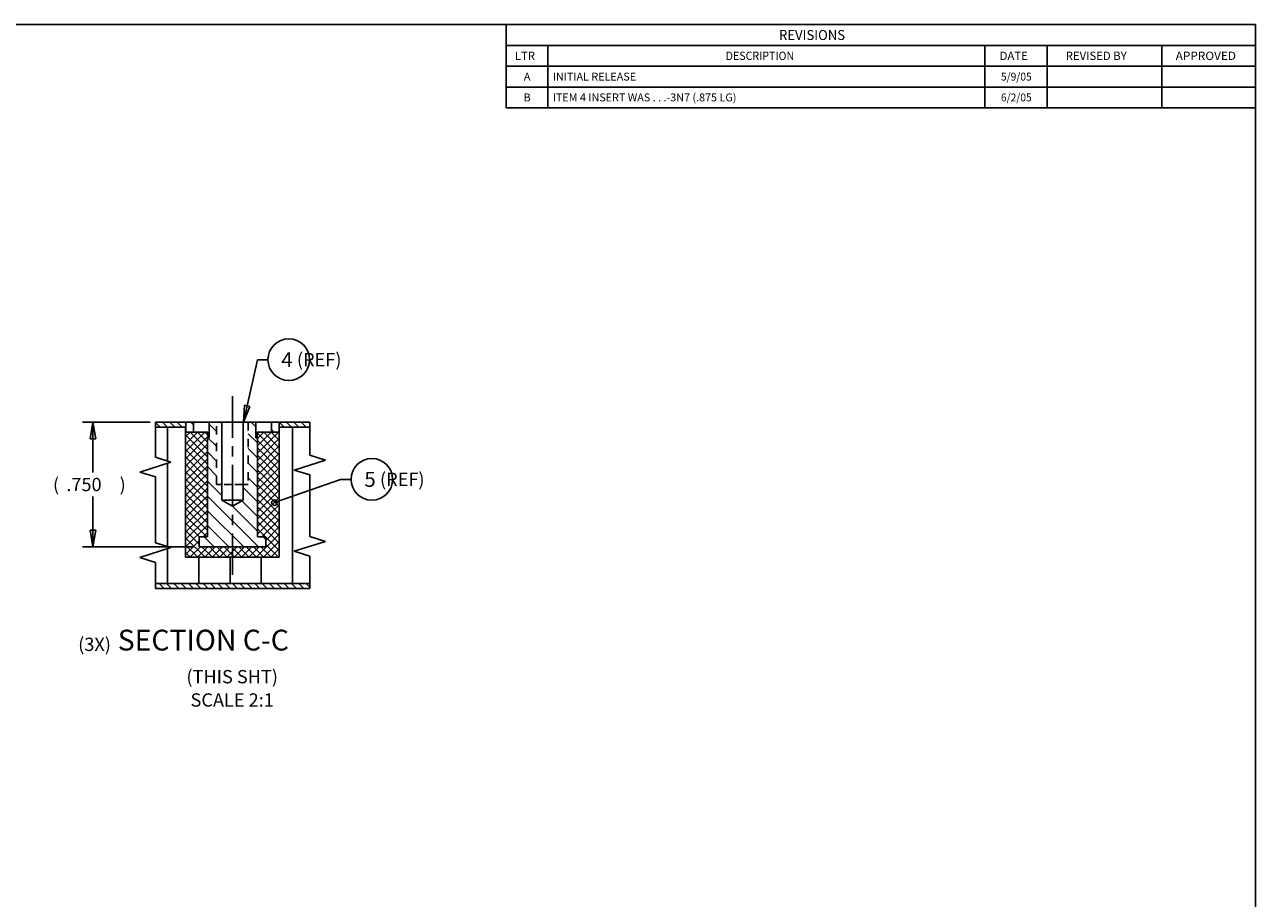
# Model space of a CAD drawing. Extents: x 0.8 to 33.8, y 0.5 to 21.5.
# Drawn here: x 19 to 33.8, y 11 to 21.5 of the extents above; entities that cross this region are included whole.
import ezdxf
from ezdxf.enums import TextEntityAlignment as Align

# ---------------------------------------------------------------- set-up
doc = ezdxf.new("R2010")
doc.units = 0
doc.header["$MEASUREMENT"] = 0
for name, pattern in [('CENTERLINE', [1.25, 0.5, -0.0625, 0.125, -0.0625, 0.5]), ('HIDDEN', [0.1875, 0.0625, -0.0625, 0.0625]), ('HIDDENNEW0', [0.1875, 0.0625, -0.0625, 0.0625]), ('PHANTOM', [1.1875, 0.375, -0.0625, 0.125, -0.0625, 0.125, -0.0625, 0.375])]:
    doc.linetypes.add(name, pattern=pattern)
doc.layers.get('0').update_dxf_attribs({"linetype": 'CONTINUOUS'})
for name, color, linetype in [('4', 7, 'CONTINUOUS'), ('CEN', 150, 'PHANTOM'), ('CROSS_HATCH', 4, 'CONTINUOUS'), ('DIM', 2, 'CONTINUOUS'), ('HID_EXTRA', 40, 'HIDDEN'), ('OBJ', 7, 'HIDDENNEW0'), ('READLINE', 1, 'CONTINUOUS'), ('TITLE', 1, 'CONTINUOUS'), ('TXT', 2, 'CONTINUOUS')]:
    doc.layers.add(name, color=color, linetype=linetype)
doc.styles.get("Standard").update_dxf_attribs({"font": 'monotxt.shx'})
doc.dimstyles.new('DSTYLE9', dxfattribs={"dimtxt": 0.08, "dimasz": 0.2, "dimexe": 0.125, "dimexo": 0.0625, "dimgap": 0.0625, "dimtad": 0, "dimtih": 1, "dimtoh": 1, "dimdec": 3, "dimlfac": 0.5, "dimrnd": 0.001, "dimzin": 7, "dimdsep": 46, "dimtxsty": 'Standard', "dimcen": 0.09, "dimadec": 0, "dimazin": 0, "dimtp": 0.005, "dimtm": 0.005, "dimtfac": 1, "dimtdec": 3, "dimtofl": 0, "dimtmove": 2, "dimatfit": 3, "dimfxl": 0, "dimtolj": 1, "dimtzin": 0, "dimarcsym": 0})

# ---------------------------------------------------------------- blocks, each defined once
blk = doc.blocks.new('SDTIT00')
at = {"layer": 'TXT', "color": 7, "linetype": 'Continuous'}
for p, q in [((33, 21), (0, 21)), ((24, 20.5), (24, 21)), ((33, 21), (33, 0)), ((24, 20.75), (33, 20.75)), ((24.5, 20.75), (24.5, 20.5)), ((29.75, 20.75), (29.75, 20.5)), ((30.5, 20.75), (30.5, 20.5)), ((31.875, 20.75), (31.875, 20.5)), ((33, 20.5), (24, 20.5))]:
    blk.add_line(p, q, dxfattribs=at)
at = {"layer": '4', "color": 4, "linetype": 'Continuous', "flags": 4}
for tag, p in [('ACAD', (21.917, 3.213)), ('MECH', (22.75, 3.213)), ('IDEAS', (23.583, 3.213)), ('DRAFTER', (24.938, 2.558)), ('CHECKER', (24.938, 2.162)), ('CHECK_DATE', (26.438, 2.162)), ('APP_1_DATE', (26.438, 1.767)), ('APP_2_DATE', (26.438, 1.371)), ('APP_3_DATE', (26.438, 0.975)), ('APP_4_DATE', (26.438, 0.579))]:
    blk.add_attdef(tag, text='', height=0.11, dxfattribs=at).set_placement(p, align=Align.CENTER)
for tag, p in [('NA6', (21.65, 2.906)), ('UO6', (22.9, 2.906)), ('NA5', (21.65, 2.536)), ('UO5', (22.9, 2.536)), ('NA4', (21.65, 2.166)), ('UO4', (22.9, 2.166)), ('NA3', (21.65, 1.795)), ('UO3', (22.9, 1.795)), ('NA2', (21.65, 1.425)), ('UO2', (22.9, 1.425)), ('NA1', (21.65, 1.055)), ('UO1', (22.9, 1.055))]:
    blk.add_attdef(tag, text='', height=0.11, dxfattribs=at).set_placement(p, align=Align.MIDDLE_LEFT)
for tag, p, width in [('CATEGORY_NAME', (27.821, 2.978), 1.636364), ('PROJECT_NAME', (27.821, 2.572), 1.636364), ('TOLX', (19.774, 2.267), 0.727273), ('TOLXX', (19.774, 2.137), 0.727273), ('TOLXXX', (19.774, 2.008), 0.727273), ('TITLE1', (27.588, 2.106), 1.636364), ('TITLE2', (27.588, 1.759), 1.636364), ('TITLE3', (27.588, 1.413), 1.636364), ("MAT'L_1", (19.079, 0.875), 1.272727), ('SCALE', (27.909, 0.747), 1.090909), ('DWG_NO.', (29.407, 0.628), 2.272727), ("MAT'L_2", (19.079, 0.607), 1.272727), ('S2', (32.679, 0.197), 0.909091), ('FINISH', (19.128, 0.072), 1.272727)]:
    blk.add_attdef(tag, p, '', height=0.11, dxfattribs=dict(at, width=width))
for tag, width, p in [('TOLA', 0.727273, (20.875, 2.267)), ('REV_LTR', 3.181818, (32.614, 0.593))]:
    blk.add_attdef(tag, text='', height=0.11, dxfattribs=dict(at, width=width)).set_placement(p, align=Align.CENTER)
at = {"layer": 'DIM', "color": 2, "linetype": 'Continuous'}
for s, height, width, p in [('REVISIONS', 0.12, 0.962778, (27.276, 20.815)), ('DESCRIPTION', 0.1, 0.939273, (26.635, 20.575)), ('REVISED BY', 0.1, 0.9999, (30.721, 20.575)), ('APPROVED', 0.1, 1.041625, (32.042, 20.575))]:
    blk.add_text(s, height=height, dxfattribs=dict(at, width=width)).set_placement(p)
for s, p in [('LTR', (24.102, 20.575)), ('DATE', (29.927, 20.575))]:
    blk.add_text(s, height=0.1, dxfattribs=at).set_placement(p)
blk = doc.blocks.new('*X16')
at = {"layer": 'CROSS_HATCH', "color": 4, "linetype": 'Continuous'}
for p, q in [((-0.9375, 0.4827), (-0.9375, 0.6874)), ((-0.1875, -0.2526), (-0.1875, 0.6874)), ((-0.9375, -0.0305), (-0.9375, 0.4698)), ((0, 0.4851), (0, 0.492)), ((0, -0.0034), (0, 0.0034)), ((-0.9375, -0.2526), (-0.9375, -0.0434)), ((-0.75, -0.2526), (-0.75, -0.0951)), ((-0.5625, -0.2526), (-0.5625, -0.0951)), ((-0.375, -0.2526), (-0.375, -0.0951))]:
    blk.add_line(p, q, dxfattribs=at)
blk = doc.blocks.new('*X17')
at = {"layer": 'CROSS_HATCH', "color": 4, "linetype": 'Continuous'}
for p, q in [((-0.5583, 0.775), (-0.5598, 0.7765)), ((-0.5598, 0.766), (-0.5583, 0.7675)), ((-0.5598, 0.6334), (-0.4439, 0.7493)), ((-0.5598, 0.6776), (-0.4881, 0.7493)), ((-0.5598, 0.7218), (-0.5323, 0.7493)), ((-0.4283, 0.645), (-0.5326, 0.7493)), ((-0.4283, 0.6892), (-0.4884, 0.7493)), ((-0.4263, 0.7314), (-0.4442, 0.7493)), ((0.0032, 0.6113), (-0.1305, 0.7449)), ((-0.1283, 0.623), (-0.002, 0.7493)), ((-0.1283, 0.6672), (-0.0462, 0.7493)), ((-0.1283, 0.7114), (-0.0904, 0.7493)), ((0.0032, 0.6555), (-0.0906, 0.7493)), ((0.0032, 0.6997), (-0.0465, 0.7493)), ((0.0032, 0.7439), (-0.0023, 0.7493)), ((0.0017, 0.7972), (0.0022, 0.7977)), ((0.0022, 0.7891), (0.0017, 0.7896)), ((0.0017, 0.753), (0.0032, 0.7545)), ((-0.4283, 0.6009), (-0.5598, 0.7324)), ((-0.5598, 0.5892), (-0.4263, 0.7228)), ((-0.4283, 0.5567), (-0.5598, 0.6882)), ((-0.5598, 0.545), (-0.4283, 0.6765)), ((-0.1283, 0.5788), (0.0032, 0.7103)), ((0.0032, 0.5671), (-0.1283, 0.6986)), ((-0.1283, 0.5346), (0.0032, 0.6661)), ((-0.4283, 0.5125), (-0.5598, 0.644)), ((-0.5598, 0.5008), (-0.4283, 0.6323)), ((-0.4283, 0.4683), (-0.5598, 0.5998)), ((0.0032, 0.5229), (-0.1283, 0.6544)), ((-0.1283, 0.4904), (0.0032, 0.6219)), ((0.0032, 0.4787), (-0.1283, 0.6102)), ((-0.5598, 0.4566), (-0.4283, 0.5881)), ((-0.4283, 0.4241), (-0.5598, 0.5556)), ((-0.5598, 0.4125), (-0.4283, 0.544)), ((-0.1283, 0.4462), (0.0032, 0.5777)), ((0.0032, 0.4345), (-0.1283, 0.566)), ((-0.1283, 0.402), (0.0032, 0.5335)), ((0.0032, 0.3903), (-0.1283, 0.5218)), ((-0.4283, 0.3799), (-0.5598, 0.5114)), ((-0.5598, 0.3683), (-0.4283, 0.4998)), ((-0.4283, 0.3357), (-0.5598, 0.4672)), ((-0.5598, 0.3241), (-0.4283, 0.4556)), ((-0.1283, 0.3578), (0.0032, 0.4893)), ((0.0032, 0.3461), (-0.1283, 0.4776)), ((-0.1283, 0.3136), (0.0032, 0.4451)), ((-0.4283, 0.2915), (-0.5598, 0.423)), ((-0.5598, 0.2799), (-0.4283, 0.4114)), ((-0.4283, 0.2473), (-0.5598, 0.3788)), ((0.0032, 0.3019), (-0.1283, 0.4334)), ((-0.1283, 0.2694), (0.0032, 0.4009)), ((0.0032, 0.2577), (-0.1283, 0.3892)), ((-0.5598, 0.2357), (-0.4283, 0.3672)), ((-0.4283, 0.2031), (-0.5598, 0.3346)), ((-0.5598, 0.1915), (-0.4283, 0.323)), ((-0.1283, 0.2252), (0.0032, 0.3567)), ((0.0032, 0.2135), (-0.1283, 0.345)), ((-0.1283, 0.181), (0.0032, 0.3125)), ((0.0032, 0.1694), (-0.1283, 0.3009)), ((-0.4283, 0.1589), (-0.5598, 0.2904)), ((-0.5598, 0.1473), (-0.4283, 0.2788)), ((-0.4329, 0.1193), (-0.5598, 0.2462)), ((-0.5598, 0.1031), (-0.4283, 0.2346)), ((-0.1283, 0.1368), (0.0032, 0.2683)), ((0.0032, 0.1252), (-0.1283, 0.2567)), ((-0.1017, 0.1193), (0.0032, 0.2242)), ((-0.4771, 0.1193), (-0.5598, 0.202)), ((-0.5598, 0.0589), (-0.4283, 0.1904)), ((-0.4783, 0.0763), (-0.5598, 0.1578)), ((0.0032, 0.081), (-0.1283, 0.2125)), ((-0.0794, 0.1193), (-0.1283, 0.1683)), ((-0.0783, 0.0985), (0.0032, 0.18)), ((-0.443, -0.0032), (-0.5598, 0.1136)), ((-0.5598, 0.0147), (-0.4783, 0.0962)), ((-0.4552, 0.1193), (-0.4283, 0.1462)), ((-0.1358, -0.0032), (0.0032, 0.1358)), ((-0.1236, 0.1193), (-0.1283, 0.1241)), ((-0.0916, -0.0032), (0.0032, 0.0916)), ((0.0032, 0.0368), (-0.0783, 0.1183)), ((-0.0011, -0.0032), (-0.0783, 0.0741)), ((-0.4872, -0.0032), (-0.5598, 0.0694)), ((-0.5314, -0.0032), (-0.5598, 0.0252)), ((-0.5335, -0.0032), (-0.471, 0.0593)), ((-0.4893, -0.0032), (-0.4268, 0.0593)), ((-0.3988, -0.0032), (-0.4613, 0.0593)), ((-0.4451, -0.0032), (-0.3826, 0.0593)), ((-0.3546, -0.0032), (-0.4171, 0.0593)), ((-0.4009, -0.0032), (-0.3384, 0.0593)), ((-0.3104, -0.0032), (-0.3729, 0.0593)), ((-0.3567, -0.0032), (-0.2942, 0.0593)), ((-0.2662, -0.0032), (-0.3287, 0.0593)), ((-0.3125, -0.0032), (-0.25, 0.0593)), ((-0.222, -0.0032), (-0.2845, 0.0593)), ((-0.2683, -0.0032), (-0.2058, 0.0593)), ((-0.1778, -0.0032), (-0.2403, 0.0593)), ((-0.2242, -0.0032), (-0.1617, 0.0593)), ((-0.1336, -0.0032), (-0.1961, 0.0593)), ((-0.18, -0.0032), (-0.1175, 0.0593)), ((-0.0894, -0.0032), (-0.1519, 0.0593)), ((-0.0453, -0.0032), (-0.1078, 0.0593)), ((-0.0474, -0.0032), (0.0032, 0.0474)), ((-0.0032, -0.0032), (0.0032, 0.0032))]:
    blk.add_line(p, q, dxfattribs=at)
blk = doc.blocks.new('*X19')
at = {"layer": 'CROSS_HATCH', "color": 4, "linetype": 'Continuous'}
for p, q in [((-0.2218, -0.0434), (-0.2674, 0.0022)), ((0.0139, -0.0139), (-0.0139, 0.0139)), ((0.0232, -0.1116), (-0.0318, -0.0566)), ((-0.2218, -0.1318), (-0.2737, -0.0799)), ((0.0232, -0.2), (-0.0318, -0.145)), ((-0.2218, -0.2202), (-0.2768, -0.1652)), ((-0.2218, -0.3086), (-0.2768, -0.2536)), ((0.0232, -0.2884), (-0.0318, -0.2334)), ((-0.1905, -0.4282), (-0.2768, -0.3419)), ((0.0232, -0.3768), (-0.0318, -0.3218)), ((0.029, -0.7361), (-0.2768, -0.4303)), ((0.0232, -0.4652), (-0.063, -0.3789)), ((0.0232, -0.6419), (-0.1274, -0.4914)), ((0.0232, -0.5536), (-0.0709, -0.4594)), ((-0.0594, -0.7361), (-0.2768, -0.5187)), ((-0.1477, -0.7361), (-0.2768, -0.6071)), ((-0.3245, -0.7361), (-0.3268, -0.7339)), ((-0.2361, -0.7361), (-0.2961, -0.6761)), ((0.0732, -0.6919), (0.0574, -0.6761))]:
    blk.add_line(p, q, dxfattribs=at)
blk = doc.blocks.new('*X20')
at = {"layer": 'CROSS_HATCH', "color": 4, "linetype": 'Continuous'}
for p, q in [((0.0079, -0.0079), (-0.0079, 0.0079)), ((-0.0363, -0.0521), (-0.0377, -0.0507))]:
    blk.add_line(p, q, dxfattribs=at)
blk = doc.blocks.new('*X21')
at = {"layer": 'CROSS_HATCH', "color": 4, "linetype": 'Continuous'}
for p, q in [((0.0007, -0.0007), (-0.0007, 0.0007)), ((-0.0291, -0.0593), (-0.0449, -0.0435))]:
    blk.add_line(p, q, dxfattribs=at)
blk = doc.blocks.new('*D68')
at = {"layer": 'DIM', "color": 2, "linetype": 'Continuous'}
for p in [(21.963671, 15.755499), (22.884191, 16.03564)]:
    blk.add_line(p, (22.759191, 16.03564), dxfattribs=at)
blk.add_circle((23.134191, 16.03564), 0.25, dxfattribs=at)
at = {"layer": 'READLINE', "color": 2, "linetype": 'Continuous'}
blk.add_circle((21.963671, 15.755499), 0.033333, dxfattribs=at)
at = {"layer": 'DIM', "color": 2, "linetype": 'Continuous'}
blk.add_text('5', height=0.18, dxfattribs=at).set_placement((23.044191, 15.94564))
blk = doc.blocks.new('*X53')
at = {"layer": 'CROSS_HATCH', "color": 4, "linetype": 'Continuous'}
for p, q in [((-0.1507, -0.026), (-0.1806, 0.0038)), ((-0.1065, -0.026), (-0.1365, 0.004)), ((-0.0623, -0.026), (-0.0923, 0.004)), ((-0.0181, -0.026), (-0.0481, 0.004)), ((0.004, -0.004), (-0.004, 0.004))]:
    blk.add_line(p, q, dxfattribs=at)
blk = doc.blocks.new('*X54')
at = {"layer": 'CROSS_HATCH', "color": 4, "linetype": 'Continuous'}
for p, q in [((-0.1507, -0.026), (-0.1786, 0.0018)), ((-0.1065, -0.026), (-0.1365, 0.004)), ((-0.0623, -0.026), (-0.0923, 0.004)), ((-0.0181, -0.026), (-0.0481, 0.004)), ((0.004, -0.004), (-0.004, 0.004))]:
    blk.add_line(p, q, dxfattribs=at)
blk = doc.blocks.new('*X55')
at = {"layer": 'CROSS_HATCH', "color": 4, "linetype": 'Continuous'}
for p, q in [((-0.8649, -0.019), (-0.8949, 0.011)), ((-0.8207, -0.019), (-0.8507, 0.011)), ((-0.7765, -0.019), (-0.8065, 0.011)), ((-0.7323, -0.019), (-0.7623, 0.011)), ((-0.6882, -0.019), (-0.7182, 0.011)), ((-0.644, -0.019), (-0.674, 0.011)), ((-0.5998, -0.019), (-0.6298, 0.011)), ((-0.5556, -0.019), (-0.5856, 0.011)), ((-0.5114, -0.019), (-0.5414, 0.011)), ((-0.4672, -0.019), (-0.4972, 0.011)), ((-0.423, -0.019), (-0.453, 0.011)), ((-0.3788, -0.019), (-0.4088, 0.011)), ((-0.3346, -0.019), (-0.3646, 0.011)), ((-0.2904, -0.019), (-0.3204, 0.011)), ((-0.2462, -0.019), (-0.2762, 0.011)), ((-0.202, -0.019), (-0.232, 0.011)), ((-0.1578, -0.019), (-0.1878, 0.011)), ((-0.1136, -0.019), (-0.1436, 0.011)), ((-0.0694, -0.019), (-0.0994, 0.011)), ((-0.0252, -0.019), (-0.0552, 0.011)), ((0.011, -0.011), (-0.011, 0.011)), ((-0.9091, -0.019), (-0.917, -0.011))]:
    blk.add_line(p, q, dxfattribs=at)
blk = doc.blocks.new('*T59')
at = {"layer": 'DIM', "color": 2, "linetype": 'Continuous'}
for s, p in [('(THIS SHT)', (0, 0)), ('SCALE 2:1', (0, -0.14))]:
    blk.add_text(s, height=0.08, dxfattribs=at).set_placement(p, align=Align.TOP_CENTER)
blk = doc.blocks.new('_AH1')
at = {"color": 0, "linetype": 'Continuous'}
for p, q in [((-1, 0.166667), (0, 0)), ((-1, 0.166667), (-1, -0.166667)), ((0, 0), (-1, -0.166667)), ((0, 0), (-1, 0))]:
    blk.add_line(p, q, dxfattribs=at)
blk = doc.blocks.new('*D108')
at = {"layer": 'DIM', "color": 2, "linetype": 'Continuous'}
for p, q in [((20.470677, 16.723609), (19.658177, 16.723609)), ((19.783177, 16.723609), (19.783177, 16.116109)), ((19.783177, 15.223609), (19.783177, 15.831109)), ((20.996816, 15.223609), (19.658177, 15.223609))]:
    blk.add_line(p, q, dxfattribs=at)
at = {"layer": 'DIM', "color": 2, "xscale": 0.2, "yscale": 0.2, "zscale": 0.2}
for p, rotation in [((19.783177, 16.723609), 90), ((19.783177, 16.723609), 90), ((19.783177, 16.723609), 90), ((19.783177, 15.223609), 270), ((19.783177, 15.223609), 270), ((19.783177, 15.223609), 270)]:
    blk.add_blockref('_AH1', p, dxfattribs=dict(at, rotation=rotation))
at = {"layer": 'DIM', "color": 2, "linetype": 'Continuous'}
for s, p in [('(', (19.303177, 15.893609)), ('.750', (19.463177, 15.893609)), (')', (20.103177, 15.893609))]:
    blk.add_text(s, height=0.16, dxfattribs=at).set_placement(p)
blk = doc.blocks.new('*D109')
at = {"layer": 'DIM', "color": 2, "linetype": 'Continuous'}
for p, q in [((21.59367, 16.723609), (21.761278, 17.473609)), ((21.886278, 17.473609), (21.761278, 17.473609)), ((21.59367, 16.723609), (21.604759, 16.926064)), ((21.59367, 16.723609), (21.669821, 16.911524)), ((21.669821, 16.911524), (21.604759, 16.926064))]:
    blk.add_line(p, q, dxfattribs=at)
blk.add_circle((22.136278, 17.473609), 0.25, dxfattribs=at)
blk.add_text('4', height=0.18, dxfattribs=at).set_placement((22.046278, 17.383609))

msp = doc.modelspace()

# ---------------------------------------------------------------- linework, layer by layer
at = {"layer": 'CEN', "color": 150, "linetype": 'CENTERLINE'}
msp.add_line((21.4593, 17.0361), (21.4593, 14.8436), dxfattribs=at)
at = {"layer": 'HID_EXTRA', "color": 40, "linetype": 'HIDDEN'}
for p, q in [((21.2693, 15.9736), (21.2693, 16.7236)), ((21.6493, 16.7236), (21.6493, 15.9736)), ((21.3318, 15.9736), (21.2693, 15.9736)), ((21.4591, 15.9736), (21.3318, 15.9736)), ((21.5868, 15.9736), (21.4591, 15.9736)), ((21.6493, 15.9736), (21.5868, 15.9736))]:
    msp.add_line(p, q, dxfattribs=at)
at = {"layer": 'OBJ', "color": 7, "linetype": 'Continuous'}
for p, q in [((20.5332, 16.7236), (20.8983, 16.7236)), ((20.5332, 16.7236), (20.5332, 16.3004)), ((20.8983, 16.6636), (20.8983, 16.7236)), ((20.8983, 16.7236), (20.8993, 16.7236)), ((20.8993, 16.7236), (20.9906, 16.7236)), ((20.8993, 16.6036), (20.8993, 16.7236)), ((20.9906, 16.7236), (21.1781, 16.7236)), ((20.9906, 16.6036), (20.9906, 16.7236)), ((21.1781, 16.7236), (21.2693, 16.7236)), ((21.1781, 16.7236), (21.1781, 16.5361)), ((21.2693, 16.7236), (21.459, 16.7236)), ((21.3318, 15.9736), (21.3318, 16.7236)), ((21.459, 16.7236), (21.6493, 16.7236)), ((21.5868, 15.9736), (21.5868, 16.7236)), ((21.6493, 16.7236), (21.7406, 16.7236)), ((21.7406, 16.7236), (21.9281, 16.7236)), ((21.7406, 16.5361), (21.7406, 16.7236)), ((21.9281, 16.7236), (22.0193, 16.7236)), ((21.9281, 16.7236), (21.9281, 16.6036)), ((22.0193, 16.7236), (22.0203, 16.7236)), ((22.0193, 16.7236), (22.0193, 16.6036)), ((22.0203, 16.7236), (22.0203, 16.6636)), ((22.0203, 16.7236), (22.3893, 16.7236)), ((22.3893, 16.325), (22.3893, 16.7236)), ((20.5332, 16.6636), (20.8983, 16.6636)), ((20.8963, 15.0986), (20.8963, 16.6636)), ((20.8963, 16.6636), (20.8983, 16.6636)), ((20.8993, 16.6636), (20.8983, 16.6636)), ((20.9906, 16.6036), (20.8993, 16.6036)), ((21.1635, 16.6036), (20.9906, 16.6036)), ((21.1635, 16.5361), (21.1635, 16.6036)), ((21.9281, 16.6036), (21.755, 16.6036)), ((21.755, 16.6036), (21.755, 16.5361)), ((22.0193, 16.6036), (21.9281, 16.6036)), ((22.0203, 16.6636), (22.0193, 16.6636)), ((22.0203, 16.6636), (22.0223, 16.6636)), ((22.0203, 16.6636), (22.3893, 16.6636)), ((22.0223, 16.6636), (22.0223, 15.0986)), ((21.1781, 16.5361), (21.1593, 16.5361)), ((21.1593, 15.3436), (21.1593, 16.5361)), ((21.7593, 16.5361), (21.7406, 16.5361)), ((21.7593, 16.5361), (21.7593, 15.3436)), ((20.5332, 16.3004), (20.7207, 16.2413)), ((22.5768, 16.2659), (22.3893, 16.325)), ((20.3457, 16.123), (20.7207, 16.2413)), ((20.3457, 16.123), (20.5332, 16.0639)), ((22.5768, 16.2659), (22.2018, 16.1477)), ((22.3893, 16.0885), (22.2018, 16.1477)), ((20.5332, 16.0639), (20.5332, 15.274)), ((21.3318, 15.7861), (21.3318, 15.9736)), ((21.5868, 15.9736), (21.5868, 15.7861)), ((22.3893, 15.3479), (22.3893, 16.0885)), ((21.4593, 15.7125), (21.3318, 15.7861)), ((21.5868, 15.7861), (21.3318, 15.7861)), ((21.5868, 15.7861), (21.4593, 15.7125)), ((20.5332, 15.274), (20.7207, 15.2149)), ((21.0587, 15.3436), (21.0593, 15.3436)), ((21.0593, 15.3436), (21.1593, 15.3436)), ((21.0593, 15.3436), (21.0593, 15.2236)), ((21.7593, 15.3436), (21.8593, 15.3436)), ((21.8593, 15.2236), (21.8593, 15.3436)), ((22.5768, 15.2888), (22.2018, 15.1706)), ((22.5768, 15.2888), (22.3893, 15.3479)), ((20.3457, 15.0967), (20.7207, 15.2149)), ((20.3457, 15.0967), (20.5332, 15.0375)), ((22.0223, 15.0986), (20.8963, 15.0986)), ((21.0593, 15.2236), (21.0587, 15.2236)), ((21.8593, 15.2236), (21.0593, 15.2236)), ((22.3893, 15.1114), (22.2018, 15.1706)), ((22.3893, 14.7236), (22.3893, 15.1114)), ((20.5332, 15.0375), (20.5332, 14.7236)), ((22.3893, 14.7836), (20.5332, 14.7836)), ((22.3893, 14.7236), (20.5332, 14.7236))]:
    msp.add_line(p, q, dxfattribs=at)
at = {"layer": 'TITLE', "color": 7, "linetype": 'Continuous'}
for p, q in [((24.75, 21), (24.75, 20.75)), ((25.25, 21), (25.25, 20.75)), ((30.5, 21), (30.5, 20.75)), ((31.25, 21), (31.25, 20.75)), ((32.625, 21), (32.625, 20.75)), ((24.75, 20.75), (24.75, 20.5)), ((33.75, 20.75), (24.75, 20.75)), ((25.25, 20.75), (25.25, 20.5)), ((30.5, 20.75), (30.5, 20.5)), ((31.25, 20.75), (31.25, 20.5)), ((32.625, 20.75), (32.625, 20.5)), ((33.75, 20.5), (24.75, 20.5))]:
    msp.add_line(p, q, dxfattribs=at)

# ---------------------------------------------------------------- block references
at = {"layer": 'CROSS_HATCH', "xscale": 2, "yscale": 2, "zscale": 2}
for name, p in [('*X54', (20.8904, 16.7157)), ('*X20', (20.9748, 16.7078)), ('*X19', (21.7129, 16.6959)), ('*X21', (22.0179, 16.7222)), ('*X53', (22.3814, 16.7157)), ('*X16', (22.555, 15.2888)), ('*X17', (22.016, 15.105)), ('*X55', (22.3672, 14.7615))]:
    msp.add_blockref(name, p, dxfattribs=at)
at = {"layer": 'DIM', "color": 2}
for name in ['*D109', '*D68']:
    msp.add_blockref(name, (0, 0), dxfattribs=at)
at = {"layer": 'DIM', "xscale": 2, "yscale": 2, "zscale": 2}
msp.add_blockref('*T59', (21.4561, 13.7444), dxfattribs=at)
at = {"layer": 'TITLE'}
msp.add_blockref('SDTIT00', (0.75, 0.5), dxfattribs=at)

# ---------------------------------------------------------------- texts
at = {"layer": 'DIM', "color": 2, "linetype": 'Continuous'}
for p in [(22.1363, 17.4736), (23.1342, 16.0356)]:
    msp.add_text('  (REF)', height=0.16, dxfattribs=at).set_placement(p, align=Align.MIDDLE_LEFT)
msp.add_text('%%uSECTION C-C%%u', height=0.25, dxfattribs=at).set_placement((20.0811, 13.9787))
msp.add_text('(3X)', height=0.16, dxfattribs=at).set_placement((19.9991, 13.9726), align=Align.RIGHT)
at = {"layer": 'TITLE', "color": 4, "linetype": 'Continuous'}
for s, p in [('A', (25, 20.875)), ('B', (25, 20.625))]:
    msp.add_text(s, height=0.095, dxfattribs=at).set_placement(p, align=Align.MIDDLE_CENTER)
for s, p in [('INITIAL RELEASE', (25.308, 20.875)), ('ITEM 4 INSERT WAS . . .-3N7 (.875 LG)', (25.308, 20.625))]:
    msp.add_text(s, height=0.095, dxfattribs=at).set_placement(p, align=Align.MIDDLE_LEFT)
at = {"layer": 'TITLE', "color": 4, "linetype": 'Continuous', "width": 0.95}
for s, p in [('5/9/05', (30.8775, 20.875)), ('6/2/05', (30.8775, 20.625))]:
    msp.add_text(s, height=0.095, dxfattribs=at).set_placement(p, align=Align.MIDDLE_CENTER)

# ---------------------------------------------------------------- dimensions: what is measured, and where the dimension line sits
at = {"layer": 'DIM', "color": 2, "linetype": 'Continuous'}
dim = msp.add_linear_dim(base=(19.7832, 16.7236), p1=(21.0593, 15.2236), p2=(20.5332, 16.7236), angle=90, text='(<>)', dimstyle='DSTYLE9', override={"dimblk": '_AH1', "dimsah": 0}, dxfattribs=at)
dim.commit()
dim.dimension.update_dxf_attribs({"geometry": '*D108', "text_midpoint": (19.7832, 15.9736), "dimtype": 128})

doc.saveas('drawing.dxf')
